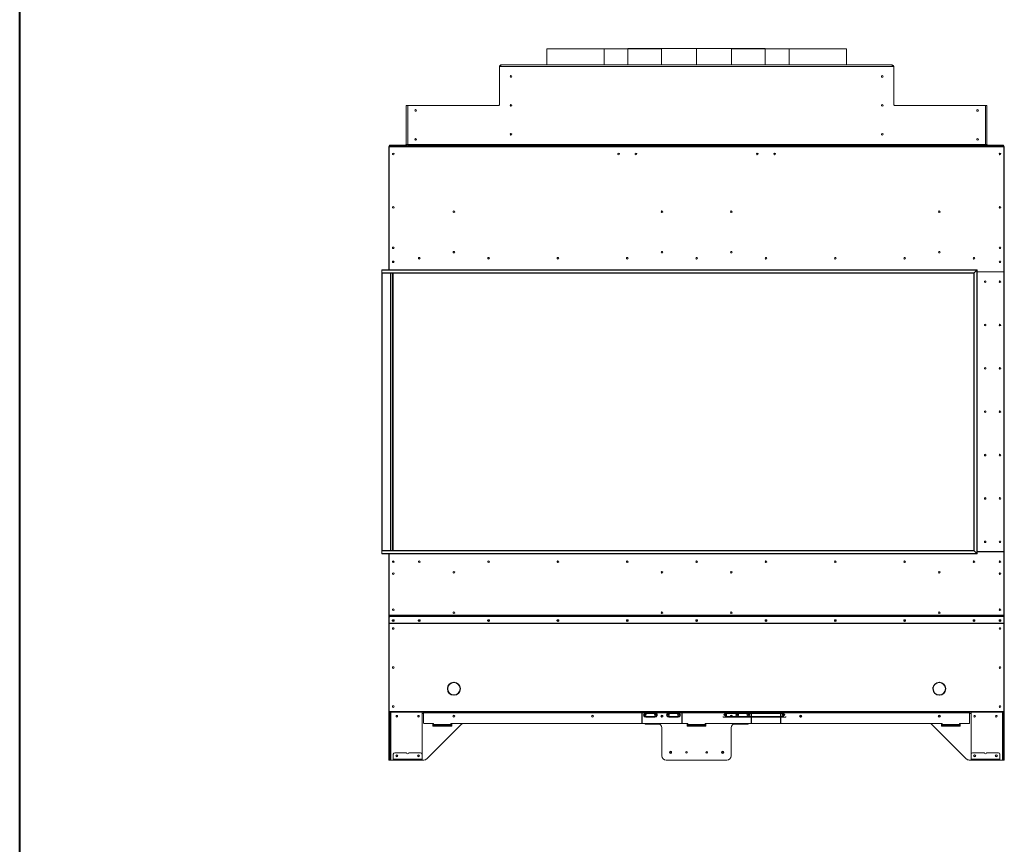
# Model space of a CAD drawing. Units: inches. Extents: x -67 to 2637, y 9 to 892.
# Drawn here: x 1421 to 1506, y 355 to 427 of the extents above; entities that cross this region are included whole.
import ezdxf

# ---------------------------------------------------------------- set-up
doc = ezdxf.new("R2010")
doc.units = ezdxf.units.IN
doc.header["$LTSCALE"] = 24
doc.header["$MEASUREMENT"] = 0
doc.layers.add('TITLEBLOCK', color=9, linetype='Continuous', lineweight=15)

msp = doc.modelspace()

# ---------------------------------------------------------------- linework, layer by layer
at = {"color": 7, "linetype": 'Continuous', "lineweight": 15}
for p, q in [((1466.722, 424.142), (1466.722, 422.744)), ((1471.691, 424.142), (1466.722, 424.142)), ((1471.691, 422.744), (1471.691, 424.142)), ((1471.691, 422.744), (1471.691, 424.142)), ((1471.691, 424.142), (1471.691, 424.142)), ((1471.692, 422.744), (1471.692, 424.142)), ((1476.66, 424.142), (1471.692, 424.142)), ((1471.692, 422.744), (1471.692, 424.142)), ((1471.692, 424.142), (1471.692, 424.142)), ((1473.754, 424.166), (1473.754, 422.744)), ((1479.691, 424.166), (1473.754, 424.166)), ((1476.66, 422.744), (1476.66, 424.142)), ((1479.691, 422.744), (1479.691, 424.166)), ((1479.691, 422.744), (1479.691, 424.166)), ((1479.691, 424.166), (1479.691, 424.166)), ((1479.692, 422.744), (1479.692, 424.166)), ((1485.629, 424.166), (1479.692, 424.166)), ((1479.692, 422.744), (1479.692, 424.166)), ((1479.692, 424.166), (1479.692, 424.166)), ((1482.722, 424.142), (1482.722, 422.744)), ((1487.691, 424.142), (1482.722, 424.142)), ((1485.629, 422.744), (1485.629, 424.166)), ((1487.691, 422.744), (1487.691, 424.142)), ((1487.691, 422.744), (1487.691, 424.142)), ((1487.691, 424.142), (1487.691, 424.142)), ((1487.692, 422.744), (1487.692, 424.142)), ((1487.692, 422.744), (1487.692, 424.142)), ((1487.692, 424.142), (1487.692, 424.142)), ((1492.66, 424.142), (1487.692, 424.142)), ((1492.66, 422.744), (1492.66, 424.142)), ((1462.627, 422.616), (1462.627, 422.556)), ((1462.687, 422.616), (1462.627, 422.616)), ((1462.627, 422.556), (1462.627, 419.304)), ((1462.755, 422.616), (1462.687, 422.616)), ((1462.691, 422.622), (1462.755, 422.622)), ((1462.755, 422.744), (1462.755, 422.616)), ((1462.755, 422.744), (1496.627, 422.744)), ((1496.627, 422.616), (1462.755, 422.616)), ((1496.627, 422.616), (1496.627, 422.744)), ((1496.627, 422.622), (1496.691, 422.622)), ((1496.695, 422.616), (1496.627, 422.616)), ((1496.695, 422.616), (1496.755, 422.616)), ((1496.755, 422.556), (1496.755, 422.616)), ((1496.755, 419.304), (1496.755, 422.556)), ((1454.566, 415.872), (1454.566, 419.244)), ((1454.566, 419.244), (1454.694, 419.244)), ((1454.694, 419.244), (1454.754, 419.244)), ((1454.694, 419.244), (1454.694, 419.184)), ((1454.694, 419.184), (1454.694, 415.872)), ((1462.567, 419.244), (1454.754, 419.244)), ((1504.628, 419.244), (1496.815, 419.244)), ((1504.628, 419.244), (1504.688, 419.244)), ((1504.688, 419.244), (1504.816, 419.244)), ((1504.688, 419.244), (1504.688, 419.184)), ((1504.688, 415.872), (1504.688, 419.184)), ((1504.816, 419.244), (1504.816, 415.872)), ((1453.106, 415.744), (1506.276, 415.744)), ((1453.106, 415.664), (1453.106, 415.744)), ((1453.13, 415.744), (1453.13, 415.808)), ((1453.13, 415.808), (1453.19, 415.808)), ((1453.19, 415.808), (1453.19, 415.744)), ((1453.19, 415.808), (1454.442, 415.808)), ((1454.442, 415.744), (1454.442, 415.808)), ((1454.442, 415.808), (1454.502, 415.808)), ((1454.502, 415.808), (1454.502, 415.744)), ((1454.694, 415.872), (1454.566, 415.872)), ((1454.694, 415.872), (1454.694, 415.808)), ((1504.688, 415.872), (1454.694, 415.872)), ((1454.694, 415.744), (1454.694, 415.808)), ((1454.694, 415.808), (1454.754, 415.808)), ((1454.754, 415.808), (1454.754, 415.744)), ((1454.754, 415.808), (1504.628, 415.808)), ((1454.754, 415.744), (1504.628, 415.744)), ((1504.628, 415.744), (1504.628, 415.808)), ((1504.628, 415.808), (1504.688, 415.808)), ((1504.816, 415.872), (1504.688, 415.872)), ((1504.688, 415.808), (1504.688, 415.872)), ((1504.688, 415.808), (1504.688, 415.744)), ((1504.88, 415.744), (1504.88, 415.808)), ((1504.88, 415.808), (1504.94, 415.808)), ((1504.94, 415.808), (1504.94, 415.744)), ((1504.94, 415.808), (1506.192, 415.808)), ((1506.192, 415.744), (1506.192, 415.808)), ((1506.192, 415.808), (1506.252, 415.808)), ((1506.252, 415.808), (1506.252, 415.744)), ((1506.276, 415.744), (1506.276, 415.664)), ((1453.066, 415.624), (1453.066, 406.369)), ((1453.106, 415.624), (1453.066, 415.624)), ((1506.276, 415.664), (1453.106, 415.664)), ((1453.106, 405.027), (1453.106, 415.664)), ((1506.276, 415.664), (1506.276, 404.879)), ((1506.276, 415.624), (1506.316, 415.624)), ((1506.316, 415.624), (1506.316, 375.159)), ((1453.066, 406.369), (1453.106, 406.369)), ((1453.066, 406.369), (1453.066, 406.349)), ((1453.106, 406.349), (1453.066, 406.349)), ((1453.066, 406.349), (1453.066, 405.027)), ((1453.106, 406.349), (1453.106, 405.027)), ((1453.511, 405.709), (1453.371, 405.709)), ((1452.454, 405.002), (1452.454, 404.769)), ((1503.949, 405.002), (1452.454, 405.002)), ((1452.454, 404.769), (1503.716, 404.769)), ((1452.454, 380.719), (1452.454, 404.769)), ((1503.974, 405.027), (1452.479, 405.027)), ((1503.691, 404.744), (1452.479, 404.744)), ((1452.479, 404.744), (1452.479, 380.744)), ((1453.198, 380.744), (1453.198, 404.744)), ((1453.213, 380.744), (1453.213, 404.744)), ((1453.243, 404.744), (1453.243, 380.744)), ((1453.38, 380.744), (1453.38, 404.744)), ((1453.41, 380.744), (1453.41, 404.744)), ((1453.44, 404.744), (1453.44, 380.744)), ((1503.716, 404.769), (1503.691, 404.744)), ((1503.716, 404.769), (1503.691, 404.744)), ((1503.691, 380.744), (1503.691, 404.744)), ((1503.949, 405.002), (1503.716, 404.769)), ((1503.716, 404.769), (1503.716, 380.719)), ((1503.974, 405.027), (1503.949, 405.002)), ((1503.974, 405.027), (1503.949, 405.002)), ((1503.949, 380.486), (1503.949, 405.002)), ((1503.974, 380.461), (1503.974, 405.027)), ((1506.246, 404.849), (1503.974, 404.849)), ((1506.248, 404.834), (1503.974, 404.834)), ((1504.091, 404.834), (1504.091, 404.849)), ((1504.195, 404.834), (1504.195, 404.849)), ((1504.237, 404.834), (1504.237, 404.849)), ((1504.341, 404.834), (1504.341, 404.849)), ((1504.541, 404.834), (1504.541, 404.849)), ((1504.566, 404.834), (1504.566, 404.849)), ((1504.754, 404.849), (1504.754, 404.834)), ((1504.779, 404.849), (1504.779, 404.834)), ((1505.291, 404.834), (1505.291, 404.849)), ((1505.316, 404.849), (1505.316, 404.834)), ((1505.566, 404.834), (1505.566, 404.849)), ((1506.236, 404.849), (1506.236, 404.834)), ((1506.278, 380.684), (1506.278, 404.804)), ((1452.454, 380.486), (1452.454, 380.719)), ((1503.716, 380.719), (1452.454, 380.719)), ((1452.454, 380.486), (1503.949, 380.486)), ((1452.479, 380.744), (1503.691, 380.744)), ((1452.479, 380.461), (1503.974, 380.461)), ((1453.066, 380.461), (1453.066, 379.139)), ((1453.106, 380.461), (1453.106, 379.139)), ((1453.106, 380.461), (1453.106, 375.153)), ((1503.691, 380.744), (1503.716, 380.719)), ((1503.716, 380.719), (1503.691, 380.744)), ((1503.716, 380.719), (1503.949, 380.486)), ((1503.949, 380.486), (1503.974, 380.461)), ((1503.974, 380.461), (1503.949, 380.486)), ((1503.974, 380.654), (1506.248, 380.654)), ((1506.276, 380.639), (1503.974, 380.639)), ((1504.091, 380.639), (1504.091, 380.654)), ((1504.195, 380.639), (1504.195, 380.654)), ((1504.237, 380.639), (1504.237, 380.654)), ((1504.341, 380.639), (1504.341, 380.654)), ((1504.541, 380.639), (1504.541, 380.654)), ((1504.566, 380.639), (1504.566, 380.654)), ((1504.754, 380.654), (1504.754, 380.639)), ((1504.779, 380.654), (1504.779, 380.639)), ((1505.291, 380.639), (1505.291, 380.654)), ((1505.316, 380.654), (1505.316, 380.639)), ((1505.566, 380.639), (1505.566, 380.654)), ((1506.236, 380.654), (1506.236, 380.639)), ((1506.276, 380.639), (1506.276, 375.153)), ((1453.106, 379.139), (1453.066, 379.139)), ((1453.066, 379.139), (1453.066, 379.119)), ((1453.106, 379.119), (1453.066, 379.119)), ((1453.066, 379.119), (1453.066, 375.194)), ((1453.066, 375.194), (1453.106, 375.194)), ((1453.066, 375.194), (1453.066, 374.451)), ((1506.276, 375.153), (1453.106, 375.153)), ((1453.106, 375.153), (1453.106, 375.126)), ((1506.276, 375.126), (1453.106, 375.126)), ((1453.106, 375.126), (1453.106, 375.009)), ((1453.106, 374.996), (1453.106, 375.009)), ((1453.106, 374.443), (1453.106, 374.996)), ((1453.136, 375.038), (1453.136, 375.024)), ((1506.246, 375.038), (1453.136, 375.038)), ((1506.246, 375.024), (1453.136, 375.024)), ((1506.246, 375.024), (1506.246, 375.038)), ((1506.316, 375.159), (1506.276, 375.159)), ((1506.276, 375.153), (1506.276, 375.126)), ((1506.276, 375.126), (1506.276, 375.009)), ((1506.276, 375.009), (1506.276, 374.996)), ((1506.276, 374.443), (1506.276, 374.996)), ((1506.316, 375.159), (1506.316, 374.451)), ((1453.106, 374.451), (1453.066, 374.451)), ((1453.066, 374.451), (1453.066, 374.431)), ((1453.106, 374.431), (1453.066, 374.431)), ((1453.066, 374.431), (1453.066, 366.837)), ((1506.276, 374.443), (1453.106, 374.443)), ((1453.106, 374.443), (1453.106, 374.43)), ((1506.276, 374.43), (1453.106, 374.43)), ((1453.106, 366.824), (1453.106, 374.43)), ((1506.276, 374.451), (1506.316, 374.451)), ((1506.276, 374.43), (1506.276, 374.443)), ((1506.276, 374.431), (1506.316, 374.431)), ((1506.276, 366.824), (1506.276, 374.43)), ((1506.316, 374.451), (1506.316, 374.431)), ((1506.316, 374.431), (1506.316, 366.837)), ((1458.682, 369.321), (1458.685, 369.332)), ((1458.697, 369.332), (1458.7, 369.321)), ((1459.066, 369.16), (1459.066, 369.201)), ((1500.146, 368.921), (1500.146, 368.789)), ((1500.316, 369.16), (1500.316, 369.201)), ((1500.685, 369.332), (1500.682, 369.321)), ((1500.7, 369.321), (1500.697, 369.332)), ((1458.141, 368.788), (1458.152, 368.791)), ((1458.152, 368.773), (1458.141, 368.776)), ((1458.685, 368.232), (1458.682, 368.242)), ((1458.7, 368.242), (1458.697, 368.232)), ((1459.066, 368.363), (1459.066, 368.404)), ((1459.231, 368.791), (1459.241, 368.788)), ((1459.231, 368.791), (1459.241, 368.788)), ((1459.241, 368.776), (1459.231, 368.773)), ((1500.152, 368.791), (1500.141, 368.788)), ((1500.141, 368.776), (1500.152, 368.773)), ((1500.316, 368.363), (1500.316, 368.404)), ((1500.682, 368.242), (1500.685, 368.232)), ((1500.697, 368.232), (1500.7, 368.242)), ((1501.241, 368.788), (1501.231, 368.791)), ((1501.231, 368.773), (1501.241, 368.776)), ((1453.066, 366.837), (1453.106, 366.837)), ((1453.066, 366.744), (1453.066, 366.837)), ((1453.106, 366.744), (1453.066, 366.744)), ((1453.066, 366.744), (1453.066, 366.619)), ((1453.066, 366.619), (1453.106, 366.619)), ((1453.066, 366.619), (1453.066, 362.744)), ((1506.276, 366.824), (1453.106, 366.824)), ((1453.106, 366.824), (1453.106, 366.744)), ((1506.276, 366.744), (1453.106, 366.744)), ((1453.106, 366.619), (1453.106, 366.744)), ((1453.106, 366.619), (1453.106, 362.744)), ((1453.17, 362.744), (1453.17, 366.744)), ((1453.234, 366.744), (1453.234, 362.619)), ((1455.938, 362.744), (1455.938, 366.744)), ((1456.069, 366.654), (1455.938, 366.654)), ((1456.069, 366.744), (1456.069, 366.704)), ((1474.941, 366.704), (1456.069, 366.704)), ((1456.069, 366.704), (1456.069, 365.814)), ((1474.941, 366.704), (1474.941, 366.744)), ((1474.941, 365.829), (1474.941, 366.704)), ((1474.971, 366.654), (1474.941, 366.654)), ((1474.971, 366.744), (1474.971, 366.704)), ((1474.971, 366.704), (1474.971, 365.829)), ((1475.24, 366.704), (1474.971, 366.704)), ((1475.234, 366.744), (1475.234, 366.724)), ((1475.234, 366.724), (1476.148, 366.724)), ((1475.235, 366.648), (1476.148, 366.648)), ((1475.235, 366.389), (1476.148, 366.389)), ((1475.24, 366.658), (1475.24, 366.704)), ((1475.254, 366.704), (1475.24, 366.704)), ((1476.142, 366.658), (1475.24, 366.658)), ((1475.249, 366.704), (1475.249, 366.704)), ((1476.128, 366.704), (1475.254, 366.704)), ((1475.297, 366.319), (1475.297, 366.339)), ((1475.297, 366.339), (1475.4, 366.339)), ((1475.4, 366.389), (1475.4, 366.339)), ((1475.4, 366.339), (1475.982, 366.339)), ((1475.982, 366.389), (1475.982, 366.339)), ((1475.982, 366.339), (1476.086, 366.339)), ((1476.086, 366.319), (1476.086, 366.339)), ((1476.142, 366.704), (1476.128, 366.704)), ((1476.133, 366.704), (1476.133, 366.704)), ((1476.142, 366.658), (1476.142, 366.704)), ((1477.24, 366.704), (1476.142, 366.704)), ((1476.148, 366.724), (1476.148, 366.744)), ((1477.234, 366.744), (1477.234, 366.724)), ((1477.234, 366.724), (1478.148, 366.724)), ((1477.235, 366.648), (1478.148, 366.648)), ((1477.235, 366.389), (1478.148, 366.389)), ((1477.24, 366.658), (1477.24, 366.704)), ((1477.254, 366.704), (1477.24, 366.704)), ((1478.142, 366.658), (1477.24, 366.658)), ((1477.249, 366.704), (1477.249, 366.704)), ((1478.128, 366.704), (1477.254, 366.704)), ((1477.297, 366.319), (1477.297, 366.339)), ((1477.297, 366.339), (1477.4, 366.339)), ((1477.4, 366.389), (1477.4, 366.339)), ((1477.4, 366.339), (1477.982, 366.339)), ((1477.982, 366.389), (1477.982, 366.339)), ((1477.982, 366.339), (1478.086, 366.339)), ((1478.086, 366.319), (1478.086, 366.339)), ((1478.142, 366.704), (1478.128, 366.704)), ((1478.133, 366.704), (1478.133, 366.704)), ((1478.142, 366.658), (1478.142, 366.704)), ((1478.411, 366.704), (1478.142, 366.704)), ((1478.148, 366.724), (1478.148, 366.744)), ((1478.411, 366.704), (1478.411, 366.744)), ((1478.411, 365.829), (1478.411, 366.704)), ((1478.441, 366.654), (1478.411, 366.654)), ((1478.441, 366.744), (1478.441, 366.704)), ((1486.941, 366.704), (1478.441, 366.704)), ((1478.441, 366.704), (1478.441, 365.829)), ((1481.982, 366.389), (1481.982, 366.339)), ((1487.4, 366.339), (1481.982, 366.339)), ((1481.982, 366.339), (1482.086, 366.339)), ((1482.086, 366.319), (1482.086, 366.339)), ((1482.142, 366.704), (1482.128, 366.704)), ((1482.128, 366.704), (1487.254, 366.704)), ((1482.133, 366.704), (1482.133, 366.704)), ((1482.142, 366.658), (1482.142, 366.704)), ((1483.24, 366.704), (1482.142, 366.704)), ((1482.142, 366.658), (1487.24, 366.658)), ((1482.148, 366.724), (1482.148, 366.744)), ((1487.234, 366.724), (1482.148, 366.724)), ((1487.235, 366.648), (1482.148, 366.648)), ((1487.235, 366.389), (1482.148, 366.389)), ((1483.234, 366.744), (1483.234, 366.724)), ((1483.234, 366.724), (1484.148, 366.724)), ((1483.235, 366.648), (1484.148, 366.648)), ((1483.235, 366.389), (1484.148, 366.389)), ((1483.24, 366.658), (1483.24, 366.704)), ((1483.254, 366.704), (1483.24, 366.704)), ((1484.142, 366.658), (1483.24, 366.658)), ((1483.249, 366.704), (1483.249, 366.704)), ((1484.128, 366.704), (1483.254, 366.704)), ((1483.297, 366.339), (1483.4, 366.339)), ((1483.297, 366.319), (1483.297, 366.339)), ((1483.4, 366.389), (1483.4, 366.339)), ((1483.4, 366.339), (1483.982, 366.339)), ((1483.982, 366.389), (1483.982, 366.339)), ((1483.982, 366.339), (1484.086, 366.339)), ((1484.086, 366.319), (1484.086, 366.339)), ((1484.142, 366.704), (1484.128, 366.704)), ((1484.133, 366.704), (1484.133, 366.704)), ((1484.142, 366.658), (1484.142, 366.704)), ((1484.411, 366.704), (1484.142, 366.704)), ((1484.148, 366.724), (1484.148, 366.744)), ((1484.411, 366.704), (1484.411, 366.744)), ((1484.411, 366.704), (1484.411, 365.829)), ((1484.441, 366.654), (1484.411, 366.654)), ((1484.441, 366.744), (1484.441, 366.704)), ((1503.314, 366.704), (1484.441, 366.704)), ((1484.441, 365.829), (1484.441, 366.704)), ((1486.941, 366.704), (1486.941, 366.744)), ((1486.941, 366.704), (1486.941, 365.829)), ((1486.971, 366.654), (1486.941, 366.654)), ((1486.971, 366.744), (1486.971, 366.704)), ((1486.971, 365.829), (1486.971, 366.704)), ((1487.24, 366.704), (1486.971, 366.704)), ((1487.234, 366.744), (1487.234, 366.724)), ((1487.24, 366.658), (1487.24, 366.704)), ((1487.254, 366.704), (1487.24, 366.704)), ((1487.249, 366.704), (1487.249, 366.704)), ((1487.297, 366.319), (1487.297, 366.339)), ((1487.297, 366.339), (1487.4, 366.339)), ((1487.4, 366.389), (1487.4, 366.339)), ((1503.314, 366.704), (1503.314, 366.744)), ((1503.314, 366.704), (1503.314, 365.784)), ((1503.444, 366.654), (1503.314, 366.654)), ((1503.444, 363.118), (1503.444, 366.744)), ((1506.148, 366.744), (1506.148, 362.619)), ((1506.212, 362.744), (1506.212, 366.744)), ((1506.276, 366.837), (1506.316, 366.837)), ((1506.276, 366.744), (1506.276, 366.824)), ((1506.276, 366.744), (1506.316, 366.744)), ((1506.276, 366.619), (1506.276, 366.744)), ((1506.316, 366.619), (1506.276, 366.619)), ((1506.276, 366.619), (1506.276, 362.744)), ((1506.316, 366.837), (1506.316, 366.744)), ((1506.316, 366.744), (1506.316, 366.619)), ((1506.316, 366.619), (1506.316, 362.744)), ((1456.911, 365.784), (1456.099, 365.784)), ((1459.305, 365.672), (1456.362, 362.729)), ((1456.941, 365.736), (1456.879, 365.736)), ((1456.879, 365.736), (1456.879, 365.548)), ((1456.879, 365.548), (1458.504, 365.548)), ((1456.941, 365.7), (1456.941, 365.754)), ((1456.941, 365.7), (1458.441, 365.7)), ((1456.941, 365.7), (1456.941, 365.644)), ((1458.441, 365.644), (1456.941, 365.644)), ((1456.941, 365.548), (1456.941, 365.644)), ((1478.941, 365.784), (1458.441, 365.784)), ((1458.441, 365.784), (1458.441, 365.7)), ((1458.504, 365.736), (1458.441, 365.736)), ((1458.441, 365.644), (1458.441, 365.7)), ((1458.441, 365.644), (1458.441, 365.548)), ((1458.504, 365.548), (1458.504, 365.736)), ((1476.371, 365.778), (1459.516, 365.778)), ((1476.316, 365.782), (1459.57, 365.782)), ((1475.387, 366.319), (1475.297, 366.319)), ((1475.319, 365.778), (1475.319, 365.714)), ((1475.319, 365.714), (1475.351, 365.714)), ((1475.351, 365.778), (1475.351, 365.714)), ((1475.351, 365.714), (1476.531, 365.714)), ((1475.995, 366.319), (1475.387, 366.319)), ((1476.086, 366.319), (1475.995, 366.319)), ((1477.387, 366.319), (1477.297, 366.319)), ((1477.995, 366.319), (1477.387, 366.319)), ((1478.086, 366.319), (1477.995, 366.319)), ((1478.941, 365.736), (1478.879, 365.736)), ((1478.879, 365.736), (1478.879, 365.548)), ((1478.941, 365.714), (1478.879, 365.714)), ((1478.879, 365.548), (1480.504, 365.548)), ((1478.941, 365.7), (1478.941, 365.784)), ((1478.941, 365.7), (1480.441, 365.7)), ((1478.941, 365.7), (1478.941, 365.644)), ((1480.441, 365.644), (1478.941, 365.644)), ((1478.941, 365.548), (1478.941, 365.644)), ((1500.941, 365.784), (1480.441, 365.784)), ((1480.441, 365.784), (1480.441, 365.7)), ((1480.504, 365.736), (1480.441, 365.736)), ((1480.504, 365.714), (1480.441, 365.714)), ((1480.441, 365.644), (1480.441, 365.7)), ((1480.441, 365.644), (1480.441, 365.548)), ((1480.504, 365.548), (1480.504, 365.736)), ((1482.086, 366.319), (1481.995, 366.319)), ((1481.995, 366.319), (1487.387, 366.319)), ((1484.031, 365.714), (1482.851, 365.714)), ((1499.866, 365.778), (1483.011, 365.778)), ((1483.066, 365.782), (1499.812, 365.782)), ((1483.387, 366.319), (1483.297, 366.319)), ((1483.995, 366.319), (1483.387, 366.319)), ((1484.086, 366.319), (1483.995, 366.319)), ((1484.031, 365.778), (1484.031, 365.714)), ((1484.031, 365.714), (1484.063, 365.714)), ((1484.063, 365.778), (1484.063, 365.714)), ((1487.387, 366.319), (1487.297, 366.319)), ((1500.077, 365.672), (1503.02, 362.729)), ((1500.941, 365.736), (1500.878, 365.736)), ((1500.878, 365.736), (1500.878, 365.548)), ((1500.878, 365.548), (1502.503, 365.548)), ((1500.941, 365.7), (1500.941, 365.784)), ((1500.941, 365.7), (1502.441, 365.7)), ((1500.941, 365.7), (1500.941, 365.644)), ((1502.441, 365.644), (1500.941, 365.644)), ((1500.941, 365.548), (1500.941, 365.644)), ((1502.441, 365.784), (1502.441, 365.7)), ((1503.314, 365.784), (1502.441, 365.784)), ((1502.503, 365.736), (1502.441, 365.736)), ((1502.441, 365.644), (1502.441, 365.7)), ((1502.441, 365.644), (1502.441, 365.548)), ((1502.503, 365.548), (1502.503, 365.736)), ((1476.691, 362.994), (1476.691, 365.407)), ((1482.691, 362.994), (1482.691, 365.407)), ((1453.449, 363.118), (1453.449, 362.698)), ((1454.599, 363.243), (1453.574, 363.243)), ((1455.811, 363.243), (1454.786, 363.243)), ((1455.936, 362.698), (1455.936, 363.118)), ((1503.444, 363.118), (1503.444, 362.698)), ((1504.594, 363.243), (1503.569, 363.243)), ((1505.806, 363.243), (1504.781, 363.243)), ((1505.931, 362.698), (1505.931, 363.118)), ((1453.106, 362.744), (1453.066, 362.744)), ((1453.066, 362.744), (1453.066, 362.619)), ((1453.066, 362.619), (1453.106, 362.619)), ((1453.106, 362.619), (1453.106, 362.744)), ((1453.17, 362.744), (1453.106, 362.744)), ((1453.106, 362.619), (1453.17, 362.619)), ((1453.17, 362.619), (1453.17, 362.744)), ((1453.234, 362.619), (1453.17, 362.619)), ((1453.234, 362.619), (1453.449, 362.619)), ((1453.449, 362.698), (1453.449, 362.658)), ((1455.936, 362.698), (1453.449, 362.698)), ((1453.449, 362.618), (1453.449, 362.658)), ((1453.449, 362.658), (1453.574, 362.658)), ((1453.574, 362.618), (1453.449, 362.618)), ((1453.574, 362.658), (1453.574, 362.618)), ((1453.574, 362.658), (1455.811, 362.658)), ((1453.574, 362.618), (1455.811, 362.618)), ((1455.811, 362.618), (1455.811, 362.658)), ((1455.811, 362.658), (1455.936, 362.658)), ((1455.936, 362.618), (1455.811, 362.618)), ((1455.938, 362.744), (1455.936, 362.722)), ((1455.936, 362.658), (1455.936, 362.698)), ((1455.936, 362.658), (1455.936, 362.618)), ((1456.097, 362.619), (1455.936, 362.619)), ((1455.938, 362.618), (1455.936, 362.618)), ((1455.938, 362.619), (1455.938, 362.618)), ((1482.316, 362.619), (1477.066, 362.619)), ((1503.444, 362.619), (1503.285, 362.619)), ((1503.444, 362.698), (1503.444, 362.658)), ((1505.931, 362.698), (1503.444, 362.698)), ((1503.444, 362.618), (1503.444, 362.658)), ((1503.444, 362.658), (1503.569, 362.658)), ((1503.569, 362.618), (1503.444, 362.618)), ((1503.569, 362.658), (1503.569, 362.618)), ((1503.569, 362.658), (1505.806, 362.658)), ((1503.569, 362.618), (1505.806, 362.618)), ((1505.806, 362.618), (1505.806, 362.658)), ((1505.806, 362.658), (1505.931, 362.658)), ((1505.931, 362.618), (1505.806, 362.618)), ((1505.931, 362.658), (1505.931, 362.698)), ((1505.931, 362.658), (1505.931, 362.618)), ((1506.148, 362.619), (1505.931, 362.619)), ((1505.933, 362.618), (1505.931, 362.618)), ((1505.933, 362.619), (1505.933, 362.618)), ((1506.148, 362.619), (1506.212, 362.619)), ((1506.212, 362.619), (1506.212, 362.744)), ((1506.212, 362.744), (1506.276, 362.744)), ((1506.276, 362.619), (1506.212, 362.619)), ((1506.276, 362.744), (1506.316, 362.744)), ((1506.276, 362.619), (1506.276, 362.744)), ((1506.316, 362.619), (1506.276, 362.619)), ((1506.316, 362.744), (1506.316, 362.619))]:
    msp.add_line(p, q, dxfattribs=at)
at = {"color": 7, "linetype": 'Continuous', "lineweight": 15, "flags": 128}
for points in [[(1453.441, 374.757), (1453.411, 374.751), (1453.386, 374.735), (1453.369, 374.711), (1453.363, 374.683), (1453.369, 374.655), (1453.386, 374.632), (1453.411, 374.616), (1453.441, 374.61), (1453.471, 374.616), (1453.496, 374.632), (1453.513, 374.655), (1453.519, 374.683), (1453.513, 374.711), (1453.496, 374.735), (1453.471, 374.751), (1453.441, 374.757)], [(1455.691, 374.757), (1455.721, 374.751), (1455.746, 374.735), (1455.763, 374.711), (1455.769, 374.683), (1455.763, 374.655), (1455.746, 374.632), (1455.721, 374.616), (1455.691, 374.61), (1455.661, 374.616), (1455.636, 374.632), (1455.619, 374.655), (1455.613, 374.683), (1455.619, 374.711), (1455.636, 374.735), (1455.661, 374.751), (1455.691, 374.757)], [(1461.691, 374.757), (1461.721, 374.751), (1461.746, 374.735), (1461.763, 374.711), (1461.769, 374.683), (1461.763, 374.655), (1461.746, 374.632), (1461.721, 374.616), (1461.691, 374.61), (1461.661, 374.616), (1461.636, 374.632), (1461.619, 374.655), (1461.613, 374.683), (1461.619, 374.711), (1461.636, 374.735), (1461.661, 374.751), (1461.691, 374.757)], [(1467.691, 374.757), (1467.721, 374.751), (1467.746, 374.735), (1467.763, 374.711), (1467.769, 374.683), (1467.763, 374.655), (1467.746, 374.632), (1467.721, 374.616), (1467.691, 374.61), (1467.661, 374.616), (1467.636, 374.632), (1467.619, 374.655), (1467.613, 374.683), (1467.619, 374.711), (1467.636, 374.735), (1467.661, 374.751), (1467.691, 374.757)], [(1473.691, 374.757), (1473.721, 374.751), (1473.746, 374.735), (1473.763, 374.711), (1473.769, 374.683), (1473.763, 374.655), (1473.746, 374.632), (1473.721, 374.616), (1473.691, 374.61), (1473.661, 374.616), (1473.636, 374.632), (1473.619, 374.655), (1473.613, 374.683), (1473.619, 374.711), (1473.636, 374.735), (1473.661, 374.751), (1473.691, 374.757)], [(1473.691, 374.757), (1473.721, 374.751), (1473.746, 374.735), (1473.763, 374.711), (1473.769, 374.683), (1473.763, 374.655), (1473.746, 374.632), (1473.721, 374.616), (1473.691, 374.61), (1473.661, 374.616), (1473.636, 374.632), (1473.619, 374.655), (1473.613, 374.683), (1473.619, 374.711), (1473.636, 374.735), (1473.661, 374.751), (1473.691, 374.757)], [(1479.691, 374.757), (1479.721, 374.751), (1479.746, 374.735), (1479.763, 374.711), (1479.769, 374.683), (1479.763, 374.655), (1479.746, 374.632), (1479.721, 374.616), (1479.691, 374.61), (1479.661, 374.616), (1479.636, 374.632), (1479.619, 374.655), (1479.613, 374.683), (1479.619, 374.711), (1479.636, 374.735), (1479.661, 374.751), (1479.691, 374.757)], [(1485.691, 374.757), (1485.721, 374.751), (1485.746, 374.735), (1485.763, 374.711), (1485.769, 374.683), (1485.763, 374.655), (1485.746, 374.632), (1485.721, 374.616), (1485.691, 374.61), (1485.661, 374.616), (1485.636, 374.632), (1485.619, 374.655), (1485.613, 374.683), (1485.619, 374.711), (1485.636, 374.735), (1485.661, 374.751), (1485.691, 374.757)], [(1485.691, 374.757), (1485.721, 374.751), (1485.746, 374.735), (1485.763, 374.711), (1485.769, 374.683), (1485.763, 374.655), (1485.746, 374.632), (1485.721, 374.616), (1485.691, 374.61), (1485.661, 374.616), (1485.636, 374.632), (1485.619, 374.655), (1485.613, 374.683), (1485.619, 374.711), (1485.636, 374.735), (1485.661, 374.751), (1485.691, 374.757)], [(1491.691, 374.757), (1491.721, 374.751), (1491.746, 374.735), (1491.763, 374.711), (1491.769, 374.683), (1491.763, 374.655), (1491.746, 374.632), (1491.721, 374.616), (1491.691, 374.61), (1491.661, 374.616), (1491.636, 374.632), (1491.619, 374.655), (1491.613, 374.683), (1491.619, 374.711), (1491.636, 374.735), (1491.661, 374.751), (1491.691, 374.757)], [(1497.691, 374.757), (1497.721, 374.751), (1497.746, 374.735), (1497.763, 374.711), (1497.769, 374.683), (1497.763, 374.655), (1497.746, 374.632), (1497.721, 374.616), (1497.691, 374.61), (1497.661, 374.616), (1497.636, 374.632), (1497.619, 374.655), (1497.613, 374.683), (1497.619, 374.711), (1497.636, 374.735), (1497.661, 374.751), (1497.691, 374.757)], [(1503.691, 374.757), (1503.721, 374.751), (1503.746, 374.735), (1503.763, 374.711), (1503.769, 374.683), (1503.763, 374.655), (1503.746, 374.632), (1503.721, 374.616), (1503.691, 374.61), (1503.661, 374.616), (1503.636, 374.632), (1503.619, 374.655), (1503.613, 374.683), (1503.619, 374.711), (1503.636, 374.735), (1503.661, 374.751), (1503.691, 374.757)], [(1505.941, 374.757), (1505.971, 374.751), (1505.996, 374.735), (1506.013, 374.711), (1506.019, 374.683), (1506.013, 374.655), (1505.996, 374.632), (1505.971, 374.616), (1505.941, 374.61), (1505.911, 374.616), (1505.886, 374.632), (1505.869, 374.655), (1505.863, 374.683), (1505.869, 374.711), (1505.886, 374.735), (1505.911, 374.751), (1505.941, 374.757)]]:
    msp.add_lwpolyline(points, dxfattribs=at)
at = {"color": 7, "linetype": 'Continuous', "lineweight": 15}
for centre, radius in [((1463.629, 421.747), 0.07), ((1495.754, 421.747), 0.07), ((1463.629, 419.247), 0.07), ((1495.754, 419.247), 0.07), ((1455.38, 418.808), 0.07), ((1504.002, 418.808), 0.07), ((1463.629, 416.747), 0.07), ((1495.754, 416.747), 0.07), ((1455.38, 416.308), 0.07), ((1504.002, 416.308), 0.07), ((1453.441, 415.043), 0.07), ((1472.941, 415.043), 0.07), ((1474.441, 415.043), 0.07), ((1484.941, 415.043), 0.07), ((1486.441, 415.043), 0.07), ((1505.941, 415.043), 0.07), ((1453.441, 410.425), 0.07), ((1458.691, 410.05), 0.07), ((1476.691, 410.05), 0.07), ((1482.691, 410.05), 0.07), ((1500.691, 410.05), 0.07), ((1505.941, 410.425), 0.07), ((1453.441, 406.925), 0.07), ((1458.691, 406.55), 0.07), ((1476.691, 406.55), 0.07), ((1482.691, 406.55), 0.07), ((1500.691, 406.55), 0.07), ((1505.941, 406.925), 0.07), ((1453.441, 405.713), 0.07), ((1455.691, 406.025), 0.07), ((1455.691, 406.025), 0.0675), ((1461.691, 406.025), 0.07), ((1461.691, 406.025), 0.0675), ((1467.691, 406.025), 0.07), ((1467.691, 406.025), 0.0675), ((1473.691, 406.025), 0.07), ((1473.691, 406.025), 0.07), ((1473.691, 406.025), 0.0675), ((1473.691, 406.025), 0.0675), ((1479.691, 406.025), 0.07), ((1479.691, 406.025), 0.0675), ((1485.691, 406.025), 0.07), ((1485.691, 406.025), 0.07), ((1485.691, 406.025), 0.0675), ((1485.691, 406.025), 0.0675), ((1491.691, 406.025), 0.07), ((1491.691, 406.025), 0.0675), ((1497.691, 406.025), 0.07), ((1497.691, 406.025), 0.0675), ((1503.691, 406.025), 0.07), ((1503.691, 406.025), 0.0675), ((1505.941, 405.713), 0.07), ((1504.66, 403.994), 0.07), ((1504.66, 403.994), 0.0675), ((1505.941, 403.994), 0.07), ((1504.66, 400.244), 0.07), ((1504.66, 400.244), 0.0675), ((1505.941, 400.244), 0.07), ((1504.66, 396.494), 0.07), ((1504.66, 396.494), 0.0675), ((1505.941, 396.494), 0.07), ((1504.66, 392.744), 0.07), ((1504.66, 392.744), 0.0675), ((1505.941, 392.744), 0.07), ((1504.66, 388.994), 0.07), ((1504.66, 388.994), 0.0675), ((1505.941, 388.994), 0.07), ((1504.66, 385.244), 0.07), ((1504.66, 385.244), 0.0675), ((1505.941, 385.244), 0.07), ((1504.66, 381.494), 0.07), ((1504.66, 381.494), 0.0675), ((1505.941, 381.494), 0.07), ((1453.441, 379.775), 0.07), ((1453.441, 379.775), 0.0675), ((1455.691, 379.775), 0.07), ((1455.691, 379.775), 0.0675), ((1461.691, 379.775), 0.07), ((1461.691, 379.775), 0.0675), ((1467.691, 379.775), 0.07), ((1467.691, 379.775), 0.0675), ((1473.691, 379.775), 0.07), ((1473.691, 379.775), 0.07), ((1473.691, 379.775), 0.0675), ((1473.691, 379.775), 0.0675), ((1479.691, 379.775), 0.07), ((1479.691, 379.775), 0.0675), ((1485.691, 379.775), 0.07), ((1485.691, 379.775), 0.07), ((1485.691, 379.775), 0.0675), ((1485.691, 379.775), 0.0675), ((1491.691, 379.775), 0.07), ((1491.691, 379.775), 0.0675), ((1497.691, 379.775), 0.07), ((1497.691, 379.775), 0.0675), ((1503.691, 379.775), 0.07), ((1503.691, 379.775), 0.0675), ((1505.941, 379.775), 0.07), ((1453.441, 378.744), 0.07), ((1458.691, 378.859), 0.07), ((1476.691, 378.859), 0.07), ((1482.691, 378.859), 0.07), ((1500.691, 378.859), 0.07), ((1505.941, 378.744), 0.07), ((1453.441, 375.619), 0.07), ((1458.691, 375.359), 0.07), ((1476.691, 375.359), 0.07), ((1482.691, 375.359), 0.07), ((1500.691, 375.359), 0.07), ((1505.941, 375.619), 0.07), ((1453.441, 373.994), 0.07), ((1505.941, 373.994), 0.07), ((1453.441, 370.619), 0.07), ((1505.941, 370.619), 0.07), ((1453.441, 367.244), 0.07), ((1505.941, 367.244), 0.07), ((1453.757, 366.41), 0.07), ((1455.632, 366.41), 0.07), ((1458.691, 366.407), 0.0937), ((1458.691, 366.405), 0.07), ((1470.691, 366.407), 0.0937), ((1470.691, 366.405), 0.07), ((1475.254, 366.518), 0.078), ((1475.254, 366.519), 0.0685), ((1476.129, 366.518), 0.078), ((1476.129, 366.519), 0.0685), ((1476.691, 366.407), 0.0938), ((1476.691, 366.405), 0.07), ((1477.254, 366.518), 0.078), ((1477.254, 366.519), 0.0685), ((1478.129, 366.518), 0.078), ((1478.129, 366.519), 0.0685), ((1482.129, 366.518), 0.078), ((1482.129, 366.519), 0.0685), ((1482.691, 366.407), 0.0937), ((1482.691, 366.405), 0.07), ((1483.254, 366.518), 0.078), ((1483.254, 366.519), 0.0685), ((1484.129, 366.518), 0.078), ((1484.129, 366.519), 0.0685), ((1487.254, 366.518), 0.078), ((1487.254, 366.519), 0.0685), ((1488.691, 366.407), 0.0938), ((1488.691, 366.405), 0.07), ((1500.691, 366.407), 0.0938), ((1500.691, 366.405), 0.07), ((1503.75, 366.409), 0.07), ((1505.625, 366.409), 0.07), ((1453.755, 362.984), 0.0938), ((1453.757, 362.985), 0.07), ((1455.63, 362.984), 0.0937), ((1455.632, 362.985), 0.07), ((1477.441, 363.282), 0.0938), ((1477.441, 363.278), 0.07), ((1478.816, 363.282), 0.065), ((1480.566, 363.282), 0.065), ((1481.941, 363.282), 0.0938), ((1481.941, 363.278), 0.07), ((1503.75, 362.984), 0.0938), ((1503.75, 362.984), 0.07), ((1505.625, 362.984), 0.0937), ((1505.625, 362.984), 0.07)]:
    msp.add_circle(centre, radius, dxfattribs=at)
for centre, radius, start, end in [((1462.755, 422.616), 0.128, 90, 180), ((1462.687, 422.556), 0.06, 90, 180), ((1462.755, 422.616), 0.064, 90, 180), ((1496.627, 422.616), 0.128, 0, 90), ((1496.627, 422.616), 0.064, 0, 90), ((1496.695, 422.556), 0.06, 0, 90), ((1454.754, 419.184), 0.06, 90, 180), ((1462.567, 419.304), 0.06, 270, 0), ((1496.815, 419.304), 0.06, 180, 270), ((1504.628, 419.184), 0.06, 0, 90), ((1454.502, 415.872), 0.128, 270, 0), ((1454.502, 415.872), 0.064, 270, 0), ((1504.88, 415.872), 0.128, 180, 270), ((1504.88, 415.872), 0.064, 180, 270), ((1472.941, 415.041), 0.07, 0.974, 180), ((1474.441, 415.041), 0.07, 0.81855, 180), ((1484.941, 415.041), 0.07, 0.69465, 180), ((1486.441, 415.041), 0.07, 0.65962, 180), ((1452.479, 405.002), 0.025, 90, 180), ((1452.479, 404.769), 0.025, 180, 270), ((1506.246, 404.879), 0.03, 270, 0), ((1506.248, 404.804), 0.03, 0, 90), ((1452.479, 380.719), 0.025, 90, 180), ((1452.479, 380.486), 0.025, 180, 270), ((1506.248, 380.684), 0.03, 270, 0), ((1453.332, 379.775), 0.1, 321.16406, 38.83594), ((1453.135, 375.008), 0.0291, 88.27456, 178.16379), ((1453.135, 374.995), 0.0291, 88.27456, 178.16379), ((1506.247, 375.008), 0.0291, 1.83621, 91.72544), ((1506.247, 374.995), 0.0291, 1.83621, 91.72544), ((1453.441, 374.701), 0.0785, 188.20688, 351.79312), ((1453.438, 374.697), 0.0608, 119.33446, 273.11205), ((1453.439, 374.713), 0.0635, 188.37454, 271.58253), ((1453.445, 374.697), 0.0607, 266.39493, 61.1587), ((1453.443, 374.713), 0.0635, 268.41747, 351.62546), ((1455.691, 374.701), 0.0785, 188.20688, 351.79312), ((1455.688, 374.697), 0.0608, 119.37844, 273.11233), ((1455.689, 374.713), 0.0635, 188.37454, 271.58253), ((1455.631, 374.734), 0.07, 283.37705, 18.84433), ((1455.695, 374.697), 0.0607, 266.39433, 61.11524), ((1455.693, 374.713), 0.0635, 268.41747, 351.62546), ((1461.691, 374.701), 0.0785, 188.20688, 351.79312), ((1461.688, 374.697), 0.0608, 119.3069, 273.11187), ((1461.689, 374.713), 0.0635, 188.37454, 271.58253), ((1461.695, 374.697), 0.0607, 266.39531, 61.18594), ((1461.693, 374.713), 0.0635, 268.41747, 351.62546), ((1467.691, 374.701), 0.0785, 188.20688, 351.79312), ((1467.688, 374.697), 0.0608, 119.30746, 273.11187), ((1467.689, 374.713), 0.0635, 188.37454, 271.58253), ((1467.695, 374.697), 0.0607, 266.3953, 61.18541), ((1467.693, 374.713), 0.0635, 268.41747, 351.62546), ((1473.691, 374.701), 0.0785, 188.20688, 351.79312), ((1473.691, 374.701), 0.0785, 188.20688, 351.79312), ((1473.688, 374.697), 0.0608, 119.30056, 273.11183), ((1473.688, 374.697), 0.0608, 119.30191, 273.11184), ((1473.689, 374.713), 0.0635, 188.37454, 271.58253), ((1473.689, 374.713), 0.0635, 188.37454, 271.58253), ((1473.695, 374.697), 0.0607, 266.3954, 61.1922), ((1473.695, 374.697), 0.0607, 266.39538, 61.19087), ((1473.693, 374.713), 0.0635, 268.41747, 351.62546), ((1473.693, 374.713), 0.0635, 268.41747, 351.62546), ((1479.691, 374.701), 0.0785, 188.20688, 351.79312), ((1479.688, 374.697), 0.0608, 119.30201, 273.11184), ((1479.689, 374.713), 0.0635, 188.37454, 271.58253), ((1479.695, 374.697), 0.0607, 266.39538, 61.19077), ((1479.693, 374.713), 0.0635, 268.41747, 351.62546), ((1485.691, 374.701), 0.0785, 188.20688, 351.79312), ((1485.691, 374.701), 0.0785, 188.20688, 351.79312), ((1485.688, 374.697), 0.0608, 119.30201, 273.11184), ((1485.688, 374.697), 0.0608, 119.30482, 273.11186), ((1485.689, 374.713), 0.0635, 188.37454, 271.58253), ((1485.689, 374.713), 0.0635, 188.37454, 271.58253), ((1485.695, 374.697), 0.0607, 266.39538, 61.19077), ((1485.695, 374.697), 0.0607, 266.39534, 61.18795), ((1485.693, 374.713), 0.0635, 268.41747, 351.62546), ((1485.693, 374.713), 0.0635, 268.41747, 351.62546), ((1491.691, 374.701), 0.0785, 188.20688, 351.79312), ((1491.688, 374.697), 0.0608, 119.29592, 273.1118), ((1491.689, 374.713), 0.0635, 188.37454, 271.58253), ((1491.695, 374.697), 0.0607, 266.39546, 61.19687), ((1491.693, 374.713), 0.0635, 268.41747, 351.62546), ((1497.691, 374.701), 0.0785, 188.20688, 351.79312), ((1497.688, 374.697), 0.0608, 119.29206, 273.11177), ((1497.689, 374.713), 0.0635, 188.37454, 271.58253), ((1497.695, 374.697), 0.0607, 266.39552, 61.20071), ((1497.693, 374.713), 0.0635, 268.41747, 351.62546), ((1503.691, 374.701), 0.0785, 188.20688, 351.79312), ((1503.688, 374.697), 0.0608, 119.30472, 273.11186), ((1503.689, 374.713), 0.0635, 188.37454, 271.58253), ((1503.751, 374.734), 0.07, 161.15567, 256.62295), ((1503.695, 374.697), 0.0607, 266.39534, 61.18807), ((1503.693, 374.713), 0.0635, 268.41747, 351.62546), ((1505.941, 374.701), 0.0785, 188.20688, 351.79312), ((1505.937, 374.697), 0.0607, 118.70973, 273.60323), ((1505.939, 374.713), 0.0635, 188.37454, 271.58253), ((1505.944, 374.697), 0.0608, 266.88881, 60.79865), ((1505.943, 374.713), 0.0635, 268.41747, 351.62546), ((1458.691, 368.782), 0.563, 91.63583, 178.36417), ((1458.691, 368.782), 0.533, 91.95166, 178.04834), ((1458.673, 369.324), 0.01, 271.95166, 345), ((1458.675, 369.334), 0.01, 345, 91.63583), ((1458.707, 369.334), 0.01, 88.36417, 195), ((1458.71, 369.324), 0.01, 195, 268.04834), ((1458.691, 368.782), 0.563, 1.63583, 88.36417), ((1458.691, 368.782), 0.533, 1.95166, 88.04834), ((1458.691, 368.782), 0.532, 1.95166, 45.233), ((1500.691, 368.782), 0.563, 91.63583, 178.36417), ((1500.691, 368.782), 0.533, 91.95166, 178.04834), ((1500.673, 369.324), 0.01, 271.95166, 345), ((1500.675, 369.334), 0.01, 345, 91.63583), ((1500.707, 369.334), 0.01, 88.36417, 195), ((1500.71, 369.324), 0.01, 195, 268.04834), ((1500.691, 368.782), 0.563, 1.63583, 88.36417), ((1500.691, 368.782), 0.533, 1.95166, 88.04834), ((1458.139, 368.798), 0.01, 178.36417, 285), ((1458.139, 368.766), 0.01, 75, 181.63583), ((1458.691, 368.782), 0.563, 181.63583, 268.36417), ((1458.149, 368.8), 0.01, 285, 358.04834), ((1458.149, 368.763), 0.01, 1.95166, 75), ((1458.691, 368.782), 0.533, 181.95166, 268.04834), ((1458.673, 368.24), 0.01, 15, 88.04834), ((1458.675, 368.23), 0.01, 268.36417, 15), ((1458.707, 368.23), 0.01, 165, 271.63583), ((1458.71, 368.24), 0.01, 91.95166, 165), ((1458.691, 368.782), 0.562, 271.63583, 358.36417), ((1458.691, 368.782), 0.532, 271.95166, 358.04834), ((1458.691, 368.782), 0.563, 311.81031, 358.36417), ((1459.233, 368.801), 0.01, 181.95166, 255), ((1459.233, 368.8), 0.01, 181.95166, 255), ((1459.233, 368.763), 0.01, 105, 178.04834), ((1459.243, 368.798), 0.01, 255, 1.63583), ((1459.243, 368.798), 0.01, 255, 1.63583), ((1459.243, 368.766), 0.01, 358.36417, 105), ((1500.139, 368.798), 0.01, 178.36417, 285), ((1500.139, 368.766), 0.01, 75, 181.63583), ((1500.691, 368.782), 0.562, 181.63583, 268.36417), ((1500.691, 368.782), 0.545, 180.77609, 226.52221), ((1500.149, 368.8), 0.01, 285, 358.04834), ((1500.149, 368.763), 0.01, 1.95166, 75), ((1500.691, 368.782), 0.532, 181.95166, 268.04834), ((1500.673, 368.24), 0.01, 15, 88.04834), ((1500.675, 368.23), 0.01, 268.36417, 15), ((1500.707, 368.23), 0.01, 165, 271.63583), ((1500.71, 368.24), 0.01, 91.95166, 165), ((1500.691, 368.782), 0.563, 271.63583, 358.36417), ((1500.691, 368.782), 0.533, 271.95166, 358.04834), ((1501.233, 368.8), 0.01, 181.95166, 255), ((1501.233, 368.763), 0.01, 105, 178.04834), ((1501.243, 368.798), 0.01, 255, 1.63583), ((1501.243, 368.766), 0.01, 358.36417, 105), ((1453.755, 366.405), 0.07, 1.43253, 154.65733), ((1453.755, 366.409), 0.07, 297.48021, 115.64989), ((1455.63, 366.405), 0.07, 0, 154.02175), ((1455.63, 366.409), 0.07, 297.48414, 115.6479), ((1470.691, 366.405), 0.07, 180.20441, 0), ((1475.226, 366.518), 0.13, 86.18781, 273.81219), ((1475.297, 366.506), 0.187, 199.66734, 270), ((1475.297, 366.506), 0.167, 217.46915, 270), ((1475.254, 366.724), 0.02, 180, 270), ((1476.086, 366.506), 0.187, 270, 340.33266), ((1476.086, 366.506), 0.167, 270, 322.53085), ((1476.128, 366.724), 0.02, 270, 0), ((1476.156, 366.518), 0.13, 266.18781, 93.81219), ((1476.691, 366.405), 0.07, 180.20467, 0), ((1477.226, 366.518), 0.13, 86.18781, 273.81219), ((1477.297, 366.506), 0.187, 199.66734, 270), ((1477.297, 366.506), 0.167, 217.46915, 270), ((1477.254, 366.724), 0.02, 180, 270), ((1478.086, 366.506), 0.187, 270, 340.33266), ((1478.086, 366.506), 0.167, 270, 322.53085), ((1478.128, 366.724), 0.02, 270, 0), ((1478.156, 366.518), 0.13, 266.18781, 93.81219), ((1482.086, 366.506), 0.187, 270, 340.33266), ((1482.086, 366.506), 0.167, 270, 322.53085), ((1482.128, 366.724), 0.02, 270, 0), ((1482.156, 366.518), 0.13, 266.18781, 93.81219), ((1482.691, 366.405), 0.07, 180.20463, 0), ((1483.226, 366.518), 0.13, 86.18781, 273.81219), ((1483.297, 366.506), 0.187, 199.66734, 270), ((1483.297, 366.506), 0.167, 217.46915, 270), ((1483.254, 366.724), 0.02, 180, 270), ((1484.086, 366.506), 0.187, 270, 340.33266), ((1484.086, 366.506), 0.167, 270, 322.53085), ((1484.128, 366.724), 0.02, 270, 0), ((1484.156, 366.518), 0.13, 266.18781, 93.81219), ((1487.226, 366.518), 0.13, 86.18781, 273.81219), ((1487.297, 366.506), 0.188, 199.66734, 270), ((1487.297, 366.506), 0.167, 217.46915, 270), ((1487.254, 366.724), 0.02, 180, 270), ((1488.691, 366.405), 0.07, 151.41814, 0), ((1503.752, 366.409), 0.07, 90.81925, 269.17994), ((1503.752, 366.405), 0.07, 30.25794, 180), ((1505.627, 366.409), 0.07, 90.81854, 269.18146), ((1505.627, 366.405), 0.07, 28.82949, 178.56747), ((1456.099, 365.814), 0.03, 180, 270), ((1456.911, 365.754), 0.03, 0, 90), ((1459.57, 365.407), 0.375, 90, 135), ((1474.956, 365.829), 0.015, 180, 270), ((1474.956, 365.829), 0.015, 270, 0), ((1475.319, 365.842), 0.128, 210, 270), ((1476.316, 365.407), 0.375, 0, 90), ((1478.426, 365.829), 0.015, 180, 270), ((1478.426, 365.829), 0.015, 270, 0), ((1483.066, 365.407), 0.375, 90, 180), ((1484.063, 365.842), 0.128, 270, 330), ((1484.426, 365.829), 0.015, 180, 270), ((1484.426, 365.829), 0.015, 270, 0), ((1486.956, 365.829), 0.015, 180, 270), ((1486.956, 365.829), 0.015, 270, 0), ((1499.812, 365.407), 0.375, 45, 90), ((1453.574, 363.118), 0.125, 90, 180), ((1453.755, 362.984), 0.07, 333.67984, 108.08681), ((1454.693, 363.243), 0.0938, 180, 0), ((1455.63, 362.984), 0.07, 297.58331, 115.55338), ((1455.811, 363.118), 0.125, 0, 90), ((1477.066, 362.994), 0.375, 180, 270), ((1482.316, 362.994), 0.375, 270, 0), ((1503.569, 363.118), 0.125, 90, 180), ((1504.688, 363.243), 0.0938, 180, 0), ((1505.627, 362.984), 0.07, 90.81854, 270), ((1505.806, 363.118), 0.125, 0, 90), ((1456.097, 362.994), 0.375, 270, 315), ((1503.285, 362.994), 0.375, 225, 270)]:
    msp.add_arc(centre, radius, start, end, dxfattribs=at)
for points, knots in [([(1453.066, 415.624), (1453.067, 415.633), (1453.069, 415.652), (1453.084, 415.675), (1453.097, 415.69), (1453.106, 415.693), (1453.106, 415.693)], [0, 0, 0, 0, 0.329201, 0.658423, 0.987646, 1, 1, 1, 1]), ([(1453.106, 415.607), (1453.102, 415.608), (1453.09, 415.61), (1453.076, 415.615), (1453.067, 415.62), (1453.066, 415.623), (1453.066, 415.624)], [0, 0, 0, 0, 0.150837, 0.482225, 0.813612, 1, 1, 1, 1]), ([(1506.316, 415.624), (1506.315, 415.633), (1506.313, 415.652), (1506.299, 415.675), (1506.285, 415.69), (1506.276, 415.693), (1506.276, 415.693)], [0, 0, 0, 0, 0.329201, 0.658423, 0.987646, 1, 1, 1, 1]), ([(1506.276, 415.607), (1506.28, 415.608), (1506.292, 415.61), (1506.306, 415.615), (1506.315, 415.62), (1506.316, 415.623), (1506.316, 415.624)], [0, 0, 0, 0, 0.150837, 0.482225, 0.813612, 1, 1, 1, 1]), ([(1475.135, 366.61), (1475.14, 366.62), (1475.154, 366.648), (1475.19, 366.677), (1475.223, 366.695), (1475.239, 366.699), (1475.242, 366.7)], [0, 0, 0, 0, 0.22417, 0.664022, 0.943138, 1, 1, 1, 1]), ([(1475.237, 366.676), (1475.227, 366.672), (1475.205, 366.664), (1475.189, 366.648), (1475.181, 366.639)], [0, 0, 0, 0, 0.4605844, 1, 1, 1, 1]), ([(1475.387, 366.319), (1475.387, 366.319), (1475.389, 366.319), (1475.392, 366.32), (1475.395, 366.323), (1475.398, 366.328), (1475.4, 366.333), (1475.4, 366.337), (1475.4, 366.339)], [0, 0, 0, 0, 0.005392, 0.265532, 0.477101, 0.658755, 0.829149, 1, 1, 1, 1]), ([(1475.995, 366.319), (1475.995, 366.319), (1475.994, 366.319), (1475.991, 366.32), (1475.987, 366.323), (1475.984, 366.328), (1475.983, 366.333), (1475.982, 366.337), (1475.982, 366.339)], [0, 0, 0, 0, 0.005392, 0.2655315, 0.477101, 0.6587549, 0.8291486, 1, 1, 1, 1]), ([(1476.141, 366.698), (1476.156, 366.693), (1476.191, 366.681), (1476.229, 366.648), (1476.243, 366.62), (1476.247, 366.61)], [0, 0, 0, 0, 0.328535, 0.773317, 1, 1, 1, 1]), ([(1476.201, 366.639), (1476.193, 366.648), (1476.177, 366.664), (1476.156, 366.672), (1476.146, 366.676)], [0, 0, 0, 0, 0.539416, 1, 1, 1, 1]), ([(1477.135, 366.61), (1477.14, 366.62), (1477.154, 366.648), (1477.19, 366.677), (1477.223, 366.695), (1477.239, 366.699), (1477.242, 366.7)], [0, 0, 0, 0, 0.22417, 0.664022, 0.943138, 1, 1, 1, 1]), ([(1477.237, 366.676), (1477.227, 366.672), (1477.205, 366.664), (1477.189, 366.648), (1477.181, 366.639)], [0, 0, 0, 0, 0.4605844, 1, 1, 1, 1]), ([(1477.387, 366.319), (1477.387, 366.319), (1477.389, 366.319), (1477.392, 366.32), (1477.395, 366.323), (1477.398, 366.328), (1477.4, 366.333), (1477.4, 366.337), (1477.4, 366.339)], [0, 0, 0, 0, 0.005392, 0.265532, 0.477101, 0.658755, 0.829149, 1, 1, 1, 1]), ([(1477.995, 366.319), (1477.995, 366.319), (1477.994, 366.319), (1477.991, 366.32), (1477.987, 366.323), (1477.984, 366.328), (1477.983, 366.333), (1477.982, 366.337), (1477.982, 366.339)], [0, 0, 0, 0, 0.005392, 0.2655315, 0.477101, 0.6587549, 0.8291486, 1, 1, 1, 1]), ([(1478.141, 366.698), (1478.156, 366.693), (1478.191, 366.681), (1478.229, 366.648), (1478.243, 366.62), (1478.247, 366.61)], [0, 0, 0, 0, 0.328535, 0.773317, 1, 1, 1, 1]), ([(1478.201, 366.639), (1478.193, 366.648), (1478.177, 366.664), (1478.156, 366.672), (1478.146, 366.676)], [0, 0, 0, 0, 0.539416, 1, 1, 1, 1]), ([(1481.995, 366.319), (1481.995, 366.319), (1481.994, 366.319), (1481.991, 366.32), (1481.987, 366.323), (1481.984, 366.328), (1481.983, 366.333), (1481.982, 366.337), (1481.982, 366.339)], [0, 0, 0, 0, 0.005392, 0.2655315, 0.477101, 0.6587549, 0.8291486, 1, 1, 1, 1]), ([(1482.141, 366.698), (1482.156, 366.693), (1482.191, 366.681), (1482.229, 366.648), (1482.243, 366.62), (1482.247, 366.61)], [0, 0, 0, 0, 0.328535, 0.773317, 1, 1, 1, 1]), ([(1482.201, 366.639), (1482.193, 366.648), (1482.177, 366.664), (1482.156, 366.672), (1482.146, 366.676)], [0, 0, 0, 0, 0.539416, 1, 1, 1, 1]), ([(1483.135, 366.61), (1483.14, 366.62), (1483.154, 366.648), (1483.19, 366.677), (1483.223, 366.695), (1483.239, 366.699), (1483.242, 366.7)], [0, 0, 0, 0, 0.22417, 0.664022, 0.943138, 1, 1, 1, 1]), ([(1483.237, 366.676), (1483.227, 366.672), (1483.205, 366.664), (1483.189, 366.648), (1483.181, 366.639)], [0, 0, 0, 0, 0.4605844, 1, 1, 1, 1]), ([(1483.387, 366.319), (1483.387, 366.319), (1483.389, 366.319), (1483.392, 366.32), (1483.395, 366.323), (1483.398, 366.328), (1483.4, 366.333), (1483.4, 366.337), (1483.4, 366.339)], [0, 0, 0, 0, 0.005392, 0.265532, 0.477101, 0.658755, 0.829149, 1, 1, 1, 1]), ([(1483.995, 366.319), (1483.995, 366.319), (1483.994, 366.319), (1483.991, 366.32), (1483.987, 366.323), (1483.984, 366.328), (1483.983, 366.333), (1483.982, 366.337), (1483.982, 366.339)], [0, 0, 0, 0, 0.005392, 0.2655315, 0.477101, 0.6587549, 0.8291486, 1, 1, 1, 1]), ([(1484.141, 366.698), (1484.156, 366.693), (1484.191, 366.681), (1484.229, 366.648), (1484.243, 366.62), (1484.247, 366.61)], [0, 0, 0, 0, 0.328535, 0.773317, 1, 1, 1, 1]), ([(1484.201, 366.639), (1484.193, 366.648), (1484.177, 366.664), (1484.156, 366.672), (1484.146, 366.676)], [0, 0, 0, 0, 0.539416, 1, 1, 1, 1]), ([(1487.135, 366.61), (1487.14, 366.62), (1487.154, 366.648), (1487.19, 366.677), (1487.223, 366.695), (1487.239, 366.699), (1487.242, 366.7)], [0, 0, 0, 0, 0.22417, 0.664022, 0.943138, 1, 1, 1, 1]), ([(1487.237, 366.676), (1487.227, 366.672), (1487.205, 366.664), (1487.189, 366.648), (1487.181, 366.639)], [0, 0, 0, 0, 0.4605844, 1, 1, 1, 1]), ([(1487.387, 366.319), (1487.387, 366.319), (1487.389, 366.319), (1487.392, 366.32), (1487.395, 366.323), (1487.398, 366.328), (1487.4, 366.333), (1487.4, 366.337), (1487.4, 366.339)], [0, 0, 0, 0, 0.005392, 0.265532, 0.477101, 0.658755, 0.829149, 1, 1, 1, 1])]:
    msp.add_open_spline(points, degree=3, knots=knots, dxfattribs=at)
for points in [[(1475.24, 366.704), (1475.24, 366.703), (1475.239, 366.701), (1475.237, 366.688), (1475.236, 366.67), (1475.235, 366.655), (1475.235, 366.648)], [(1475.24, 366.658), (1475.24, 366.658), (1475.239, 366.657), (1475.237, 366.655), (1475.236, 366.652), (1475.235, 366.649), (1475.235, 366.648)], [(1476.148, 366.648), (1476.147, 366.655), (1476.146, 366.67), (1476.145, 366.688), (1476.143, 366.701), (1476.142, 366.703), (1476.142, 366.704)], [(1476.148, 366.648), (1476.147, 366.649), (1476.146, 366.652), (1476.145, 366.655), (1476.143, 366.657), (1476.142, 366.658), (1476.142, 366.658)], [(1477.24, 366.704), (1477.24, 366.703), (1477.239, 366.701), (1477.237, 366.688), (1477.236, 366.67), (1477.235, 366.655), (1477.235, 366.648)], [(1477.24, 366.658), (1477.24, 366.658), (1477.239, 366.657), (1477.237, 366.655), (1477.236, 366.652), (1477.235, 366.649), (1477.235, 366.648)], [(1478.148, 366.648), (1478.147, 366.655), (1478.146, 366.67), (1478.145, 366.688), (1478.143, 366.701), (1478.142, 366.703), (1478.142, 366.704)], [(1478.148, 366.648), (1478.147, 366.649), (1478.146, 366.652), (1478.145, 366.655), (1478.143, 366.657), (1478.142, 366.658), (1478.142, 366.658)], [(1482.148, 366.648), (1482.147, 366.655), (1482.146, 366.67), (1482.145, 366.688), (1482.143, 366.701), (1482.142, 366.703), (1482.142, 366.704)], [(1482.148, 366.648), (1482.147, 366.649), (1482.146, 366.652), (1482.145, 366.655), (1482.143, 366.657), (1482.142, 366.658), (1482.142, 366.658)], [(1483.24, 366.704), (1483.24, 366.703), (1483.239, 366.701), (1483.237, 366.688), (1483.236, 366.67), (1483.235, 366.655), (1483.235, 366.648)], [(1483.24, 366.658), (1483.24, 366.658), (1483.239, 366.657), (1483.237, 366.655), (1483.236, 366.652), (1483.235, 366.649), (1483.235, 366.648)], [(1484.148, 366.648), (1484.147, 366.655), (1484.146, 366.67), (1484.145, 366.688), (1484.143, 366.701), (1484.142, 366.703), (1484.142, 366.704)], [(1484.148, 366.648), (1484.147, 366.649), (1484.146, 366.652), (1484.145, 366.655), (1484.143, 366.657), (1484.142, 366.658), (1484.142, 366.658)], [(1487.24, 366.704), (1487.24, 366.703), (1487.239, 366.701), (1487.237, 366.688), (1487.236, 366.67), (1487.235, 366.655), (1487.235, 366.648)], [(1487.24, 366.658), (1487.24, 366.658), (1487.239, 366.657), (1487.237, 366.655), (1487.236, 366.652), (1487.235, 366.649), (1487.235, 366.648)]]:
    msp.add_open_spline(points, degree=3, dxfattribs=at)
at = {"layer": 'TITLEBLOCK', "color": 7, "linetype": 'Continuous', "lineweight": 40}
msp.add_line((1421.125, 284), (1421.125, 533), dxfattribs=at)

doc.saveas('drawing.dxf')
